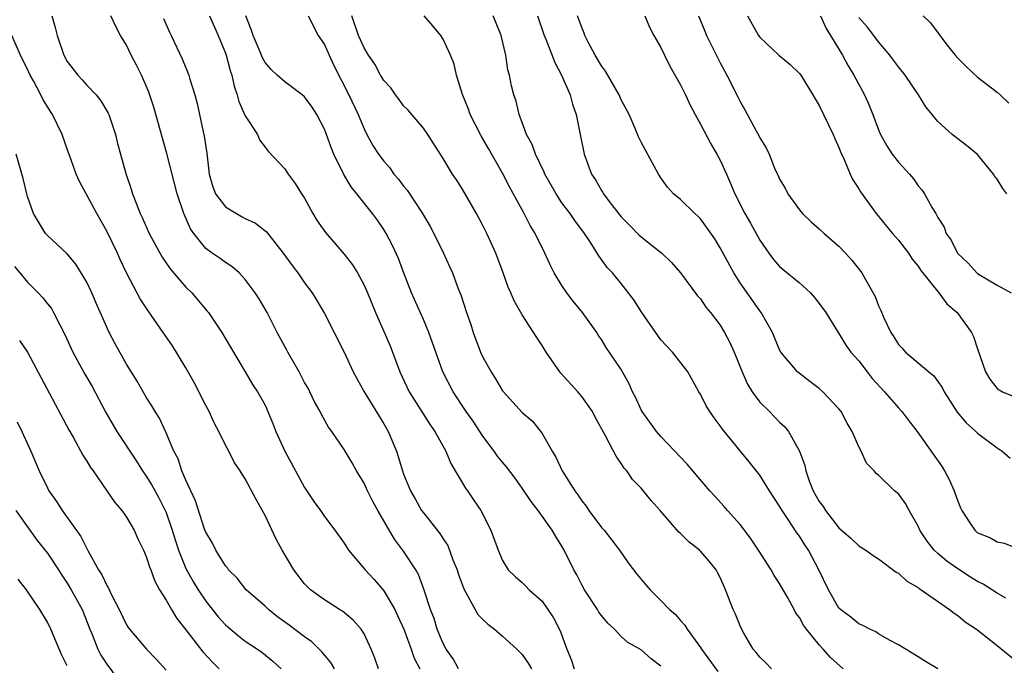
# Model space of a CAD drawing. Units: inches. Extents: x 2607000 to 2610000, y 1533000 to 1536000.
# Drawn here: x 2608280 to 2608380, y 1534531 to 1534597 of the extents above; entities that cross this region are included whole.
import ezdxf

# ---------------------------------------------------------------- set-up
doc = ezdxf.new("R2010")
doc.units = ezdxf.units.IN
doc.header["$MEASUREMENT"] = 0
doc.layers.add('LD26071533_2ft', color=82, linetype='Continuous')

msp = doc.modelspace()

# ---------------------------------------------------------------- linework, layer by layer
at = {"layer": 'LD26071533_2ft'}
for points, elevation in [([(2608283.452, 1534597), (2608283.793, 1534595.793), (2608283.978, 1534595), (2608284.673, 1534593), (2608285, 1534592.378), (2608285.594, 1534591.594), (2608286.071, 1534591), (2608286.529, 1534590.529), (2608287, 1534589.979), (2608287.921, 1534589), (2608288.411, 1534588.411), (2608289.157, 1534587.157), (2608289.225, 1534587), (2608289.889, 1534585), (2608290.102, 1534584.102), (2608290.387, 1534583), (2608290.934, 1534581.066), (2608291.471, 1534579.471), (2608291.605, 1534579), (2608291.959, 1534578.041), (2608292.385, 1534577), (2608292.592, 1534576.592), (2608293.303, 1534575), (2608294.594, 1534572.594), (2608295.414, 1534571.414), (2608297, 1534569.563), (2608297.588, 1534569), (2608299.159, 1534567.159), (2608299.279, 1534567), (2608300.617, 1534565), (2608301.492, 1534563.491), (2608303.006, 1534561), (2608303.744, 1534559.744), (2608304.248, 1534559), (2608305, 1534557.634), (2608305.803, 1534555.803), (2608306.083, 1534555), (2608306.985, 1534552.985), (2608308.065, 1534551), (2608309, 1534549.319), (2608309.919, 1534547.92), (2608310.593, 1534547), (2608311, 1534546.411), (2608312.058, 1534545), (2608313, 1534543.696), (2608313.262, 1534543.262), (2608313.447, 1534543), (2608315.114, 1534541), (2608316.019, 1534540.019), (2608317, 1534538.882), (2608318.102, 1534537), (2608318.396, 1534536.396), (2608319.018, 1534535.018), (2608319.767, 1534533), (2608320.08, 1534532.08), (2608320.658, 1534531)], 7720), ([(2608324.559, 1534531), (2608324.001, 1534532.001), (2608323.298, 1534533), (2608323, 1534533.553), (2608322.41, 1534535), (2608322.077, 1534536.077), (2608321.719, 1534537), (2608321.056, 1534539.057), (2608320.519, 1534540.519), (2608320.238, 1534541), (2608319, 1534542.903), (2608318.093, 1534544.093), (2608316.393, 1534547), (2608315.905, 1534547.904), (2608315.344, 1534549), (2608315, 1534549.752), (2608314.244, 1534551), (2608313.807, 1534551.807), (2608313, 1534553.156), (2608311.742, 1534555), (2608311.417, 1534555.417), (2608310.689, 1534556.689), (2608310.562, 1534557), (2608309.989, 1534557.988), (2608309.533, 1534559), (2608309.349, 1534559.349), (2608309, 1534559.952), (2608308.439, 1534561), (2608307.286, 1534563), (2608307.195, 1534563.195), (2608306.214, 1534565), (2608305.203, 1534567), (2608304.393, 1534568.393), (2608304.006, 1534569), (2608303, 1534570.358), (2608302.371, 1534571), (2608301.648, 1534571.649), (2608301, 1534572.065), (2608300.47, 1534572.47), (2608299.655, 1534573), (2608299, 1534573.482), (2608297.788, 1534575), (2608297.455, 1534575.455), (2608296.796, 1534577), (2608296.104, 1534579), (2608295.079, 1534583.079), (2608294.628, 1534584.628), (2608293.766, 1534587.766), (2608293.267, 1534589.267), (2608293, 1534589.901), (2608292.504, 1534591), (2608292.009, 1534592.009), (2608291.477, 1534593), (2608291, 1534594.019), (2608290.392, 1534595), (2608289.923, 1534595.923), (2608289.421, 1534597)], 7722), ([(2608294.732, 1534596.732), (2608295.349, 1534595.349), (2608295.524, 1534595), (2608296.623, 1534592.624), (2608297.303, 1534591), (2608297.413, 1534590.586), (2608297.901, 1534589), (2608298.126, 1534588.126), (2608298.737, 1534585.263), (2608298.841, 1534584.84), (2608299.103, 1534583.103), (2608299.357, 1534581), (2608299.719, 1534579.719), (2608300.006, 1534579), (2608301, 1534577.684), (2608302.107, 1534577), (2608302.685, 1534576.686), (2608303, 1534576.522), (2608304.036, 1534576.036), (2608305.152, 1534575.152), (2608306.21, 1534573.79), (2608306.844, 1534573), (2608307.748, 1534571.748), (2608308.315, 1534571), (2608309, 1534570.006), (2608309.748, 1534569), (2608310.225, 1534568.225), (2608311, 1534566.905), (2608313, 1534563.005), (2608313.917, 1534561), (2608315.025, 1534559), (2608317, 1534555.75), (2608317.425, 1534555), (2608318.274, 1534553), (2608318.469, 1534552.469), (2608318.885, 1534551), (2608319, 1534550.685), (2608319.686, 1534549), (2608320.173, 1534548.173), (2608320.825, 1534547), (2608321, 1534546.757), (2608322.668, 1534544.668), (2608323, 1534544.128), (2608323.461, 1534543.461), (2608323.993, 1534542.007), (2608324.414, 1534541), (2608324.551, 1534540.551), (2608325.072, 1534539.072), (2608325.274, 1534538.726), (2608326.489, 1534536.489), (2608327, 1534535.975), (2608327.502, 1534535.502), (2608328.197, 1534535), (2608329, 1534534.309), (2608330.458, 1534533), (2608331, 1534532.445), (2608331.578, 1534531.578), (2608331.932, 1534531)], 7724), ([(2608299.391, 1534597), (2608300.251, 1534595), (2608301, 1534593.197), (2608301.066, 1534593), (2608301.47, 1534591.47), (2608301.633, 1534591), (2608301.867, 1534589.867), (2608302.188, 1534589), (2608302.341, 1534588.34), (2608303, 1534586.891), (2608304.233, 1534585), (2608304.443, 1534584.443), (2608305, 1534583.726), (2608305.304, 1534583.304), (2608307, 1534581.538), (2608307.333, 1534581), (2608308.046, 1534580.046), (2608308.7, 1534579), (2608309, 1534578.549), (2608309.842, 1534577), (2608310.28, 1534576.28), (2608311.104, 1534575.104), (2608313, 1534572.919), (2608313.829, 1534571.829), (2608314.343, 1534571), (2608315, 1534569.77), (2608315.342, 1534569), (2608316.162, 1534567), (2608317.035, 1534565.035), (2608317.629, 1534563.629), (2608318.61, 1534561), (2608319.575, 1534559), (2608321.674, 1534555.674), (2608322.153, 1534555), (2608323.257, 1534553), (2608323.766, 1534551.766), (2608325.266, 1534549.266), (2608325.47, 1534549), (2608326.072, 1534548.071), (2608326.804, 1534547), (2608327.828, 1534545), (2608328.572, 1534543), (2608329, 1534541.933), (2608329.584, 1534541), (2608330.307, 1534540.307), (2608331, 1534539.734), (2608331.351, 1534539.351), (2608331.706, 1534539), (2608333, 1534537.836), (2608333.585, 1534537), (2608334.142, 1534536.142), (2608334.828, 1534534.828), (2608335.498, 1534533), (2608335.94, 1534531.94), (2608336.226, 1534531)], 7726), ([(2608345, 1534531.282), (2608344.005, 1534532.005), (2608343, 1534532.912), (2608341.655, 1534533.655), (2608341, 1534534.274), (2608340.319, 1534535), (2608339.63, 1534535.63), (2608339, 1534536.378), (2608338.745, 1534536.745), (2608338.6, 1534537), (2608337.283, 1534539), (2608337, 1534539.499), (2608336.499, 1534540.5), (2608336.213, 1534541), (2608335.221, 1534543), (2608335, 1534543.382), (2608334.371, 1534544.372), (2608334.014, 1534545), (2608332.597, 1534547), (2608331.902, 1534547.902), (2608331, 1534549.257), (2608330.266, 1534550.266), (2608329.407, 1534551.407), (2608329, 1534551.875), (2608328.501, 1534552.501), (2608328.146, 1534553), (2608327, 1534554.509), (2608326.017, 1534556.017), (2608325.34, 1534557), (2608324.016, 1534559), (2608322.981, 1534561), (2608322.259, 1534563), (2608321.557, 1534565), (2608321, 1534566.311), (2608319.807, 1534569), (2608319, 1534571.07), (2608318.472, 1534572.472), (2608317.85, 1534573.851), (2608317.243, 1534575), (2608317, 1534575.41), (2608316.353, 1534576.353), (2608315.867, 1534577), (2608314.292, 1534579), (2608313.691, 1534579.69), (2608312.945, 1534580.945), (2608311.958, 1534583), (2608311.677, 1534583.677), (2608311.223, 1534585), (2608311, 1534585.543), (2608310.221, 1534587), (2608309.746, 1534587.746), (2608309, 1534588.784), (2608308.75, 1534589), (2608307, 1534590.324), (2608306.229, 1534591), (2608305.593, 1534591.593), (2608305, 1534592.276), (2608304.746, 1534592.747), (2608304.409, 1534593.591), (2608303.794, 1534595), (2608303.598, 1534595.598), (2608303.065, 1534597)], 7728), ([(2608309.346, 1534597), (2608310.372, 1534595), (2608311, 1534594.101), (2608311.478, 1534593), (2608311.966, 1534591.966), (2608313.47, 1534589), (2608314.409, 1534587), (2608315, 1534585.574), (2608315.289, 1534585), (2608315.898, 1534583.898), (2608316.463, 1534583), (2608317, 1534582.294), (2608317.612, 1534581.612), (2608318.031, 1534581), (2608318.475, 1534580.475), (2608319, 1534579.776), (2608319.357, 1534579.357), (2608320.927, 1534577), (2608321.698, 1534575.698), (2608322.071, 1534575), (2608323.021, 1534573), (2608323.648, 1534571.648), (2608323.931, 1534571), (2608324.493, 1534569.506), (2608324.791, 1534568.791), (2608325.355, 1534567), (2608325.781, 1534565.781), (2608326.025, 1534565), (2608326.782, 1534563), (2608327, 1534562.504), (2608327.836, 1534561), (2608328.296, 1534560.296), (2608329, 1534559.104), (2608329.084, 1534559), (2608331, 1534556.888), (2608332.014, 1534556.014), (2608333, 1534554.767), (2608334.007, 1534553), (2608334.383, 1534552.383), (2608335.029, 1534551), (2608336.293, 1534549), (2608336.6, 1534548.6), (2608337, 1534547.992), (2608337.436, 1534547.436), (2608337.72, 1534547), (2608339, 1534545.3), (2608339.262, 1534545), (2608340.814, 1534543), (2608341.707, 1534541.707), (2608342.572, 1534540.572), (2608343.486, 1534539.486), (2608343.915, 1534539), (2608345, 1534537.92), (2608345.888, 1534537), (2608346.486, 1534536.486), (2608347, 1534535.873), (2608347.414, 1534535.414), (2608347.653, 1534535), (2608349, 1534533.171), (2608349.107, 1534533), (2608350.745, 1534530.745)], 7730), ([(2608356.194, 1534531), (2608355.615, 1534531.615), (2608355, 1534532.181), (2608354.644, 1534532.644), (2608354.337, 1534533), (2608353.383, 1534534.617), (2608353.112, 1534535.112), (2608353, 1534535.351), (2608352.532, 1534536.532), (2608352.313, 1534537), (2608351.541, 1534539), (2608351, 1534540.229), (2608350.74, 1534540.74), (2608350.572, 1534541), (2608349.87, 1534541.87), (2608349, 1534542.9), (2608348.89, 1534543), (2608347.819, 1534543.819), (2608347, 1534544.666), (2608346.826, 1534544.826), (2608344.93, 1534547), (2608344.018, 1534548.018), (2608343, 1534549.257), (2608342.148, 1534550.148), (2608341.549, 1534551), (2608341.277, 1534551.277), (2608341, 1534551.735), (2608340.475, 1534552.475), (2608340.219, 1534553), (2608339.38, 1534554.62), (2608338.38, 1534556.38), (2608338.076, 1534557), (2608337, 1534558.525), (2608336.612, 1534559), (2608334.887, 1534560.888), (2608334.799, 1534561), (2608333.402, 1534563), (2608333, 1534563.686), (2608332.472, 1534564.472), (2608331, 1534566.756), (2608330.175, 1534568.174), (2608329.851, 1534569), (2608329.581, 1534569.582), (2608329.08, 1534571), (2608328.312, 1534573), (2608327.401, 1534575), (2608327, 1534575.812), (2608326.366, 1534577), (2608325, 1534579.414), (2608324.378, 1534580.378), (2608323.95, 1534581), (2608323, 1534582.572), (2608321.438, 1534585), (2608321, 1534585.639), (2608319.836, 1534587), (2608319.46, 1534587.46), (2608319, 1534587.892), (2608318.545, 1534588.545), (2608318.17, 1534589), (2608317.709, 1534589.709), (2608317, 1534590.437), (2608316.672, 1534591), (2608316.096, 1534592.096), (2608315.461, 1534593), (2608315, 1534593.736), (2608314.447, 1534595), (2608313.776, 1534597)], 7732), ([(2608363.425, 1534531), (2608362.138, 1534532.138), (2608361.414, 1534533), (2608361, 1534533.428), (2608359.707, 1534535), (2608359.406, 1534535.406), (2608359, 1534536.182), (2608358.641, 1534536.641), (2608358.466, 1534537), (2608357.83, 1534538.17), (2608357, 1534539.624), (2608356.44, 1534540.44), (2608356.13, 1534541), (2608354.863, 1534543), (2608354.118, 1534544.118), (2608353.456, 1534545), (2608353, 1534545.581), (2608351.744, 1534547), (2608351.406, 1534547.406), (2608350.447, 1534548.447), (2608349.962, 1534549), (2608347.672, 1534551.672), (2608345, 1534554.482), (2608344.545, 1534555), (2608343.101, 1534557), (2608343, 1534557.189), (2608342.438, 1534558.438), (2608342.148, 1534559), (2608341.802, 1534559.802), (2608341, 1534561.235), (2608339.487, 1534563.487), (2608339, 1534564.264), (2608338.697, 1534564.697), (2608338.515, 1534565), (2608337.096, 1534567), (2608336.146, 1534568.146), (2608335.514, 1534569), (2608335, 1534569.743), (2608334.234, 1534571), (2608333.818, 1534571.818), (2608333.28, 1534573), (2608332.284, 1534575), (2608331.805, 1534575.805), (2608331.187, 1534577), (2608329.706, 1534579.707), (2608329, 1534581.074), (2608327.59, 1534583.59), (2608326.848, 1534584.848), (2608325.745, 1534587), (2608325.551, 1534587.551), (2608324.954, 1534589.045), (2608324.357, 1534591), (2608324.102, 1534592.102), (2608323.748, 1534593), (2608323, 1534594.642), (2608322.76, 1534595), (2608321.972, 1534595.972), (2608321.072, 1534597)], 7734), ([(2608373, 1534530.996), (2608371.729, 1534531.729), (2608371, 1534532.2), (2608369, 1534533.418), (2608368.113, 1534533.887), (2608367, 1534534.538), (2608366.734, 1534534.734), (2608366.124, 1534535), (2608365.398, 1534535.398), (2608365, 1534535.555), (2608364.212, 1534536.212), (2608363.145, 1534537), (2608363, 1534537.149), (2608361.955, 1534539), (2608360.965, 1534541), (2608359.906, 1534543), (2608359.541, 1534543.541), (2608359, 1534544.41), (2608358.753, 1534544.753), (2608357.809, 1534546.191), (2608357.252, 1534547), (2608357, 1534547.448), (2608355.993, 1534549), (2608355, 1534550.588), (2608353.926, 1534551.926), (2608353, 1534553.023), (2608351.216, 1534555.216), (2608351, 1534555.554), (2608350.378, 1534556.378), (2608349.941, 1534557), (2608349.59, 1534557.59), (2608349, 1534558.768), (2608348.85, 1534559), (2608347.713, 1534561), (2608346.172, 1534563), (2608345.594, 1534563.594), (2608345, 1534564.244), (2608344.68, 1534564.68), (2608343.088, 1534567), (2608342.28, 1534568.281), (2608341, 1534569.946), (2608340.098, 1534571), (2608339.572, 1534571.572), (2608338.73, 1534572.73), (2608337.854, 1534574.146), (2608337.289, 1534575), (2608336.299, 1534576.299), (2608335.825, 1534577), (2608335, 1534578.101), (2608334.404, 1534579), (2608333.279, 1534581), (2608333.203, 1534581.203), (2608332.317, 1534583), (2608331.986, 1534583.986), (2608331.435, 1534585), (2608331, 1534586.198), (2608330.686, 1534587), (2608330.377, 1534588.377), (2608330.138, 1534589), (2608329.912, 1534589.912), (2608329.719, 1534591), (2608329.541, 1534591.541), (2608329.335, 1534593), (2608328.852, 1534595), (2608328.057, 1534597)], 7736), ([(2608332.532, 1534597), (2608333.211, 1534595), (2608333.367, 1534594.633), (2608334.268, 1534592.268), (2608334.952, 1534591), (2608335.836, 1534589), (2608336.069, 1534588.069), (2608336.439, 1534587), (2608336.832, 1534585), (2608337.265, 1534583), (2608338.004, 1534581), (2608338.401, 1534580.401), (2608339, 1534579.331), (2608339.135, 1534579.135), (2608339.202, 1534579), (2608339.791, 1534578.21), (2608340.844, 1534576.844), (2608341, 1534576.662), (2608341.818, 1534575.818), (2608342.814, 1534574.814), (2608343, 1534574.648), (2608345.105, 1534573), (2608346.058, 1534572.058), (2608346.992, 1534571), (2608348.701, 1534568.701), (2608349, 1534568.378), (2608349.55, 1534567.55), (2608350.006, 1534567), (2608351, 1534565.722), (2608351.436, 1534565), (2608351.98, 1534563.98), (2608352.396, 1534563), (2608353.201, 1534561), (2608353.756, 1534559.756), (2608354.239, 1534559), (2608355, 1534557.957), (2608355.969, 1534557), (2608357, 1534555.938), (2608357.495, 1534555.495), (2608357.89, 1534555), (2608359.01, 1534553), (2608359.54, 1534551.54), (2608359.643, 1534551), (2608359.987, 1534550.012), (2608360.385, 1534549), (2608361, 1534547.922), (2608361.389, 1534547.389), (2608361.622, 1534547), (2608363, 1534545.256), (2608364.199, 1534544.199), (2608365, 1534543.433), (2608365.279, 1534543.279), (2608365.699, 1534543), (2608366.456, 1534542.456), (2608367, 1534542.102), (2608368.776, 1534540.776), (2608369, 1534540.658), (2608369.86, 1534539.86), (2608371, 1534539.206), (2608371.109, 1534539.109), (2608371.294, 1534539), (2608374.166, 1534537), (2608374.625, 1534536.625), (2608375, 1534536.375), (2608375.762, 1534535.762), (2608376.899, 1534535), (2608379, 1534533.353), (2608381, 1534531.718)], 7738), ([(2608379.864, 1534538.135), (2608379, 1534538.643), (2608377.558, 1534539.558), (2608377, 1534539.835), (2608376.282, 1534540.282), (2608375, 1534541.105), (2608373.897, 1534541.897), (2608373, 1534542.663), (2608372.628, 1534543), (2608371.913, 1534543.913), (2608371.183, 1534545), (2608371, 1534545.425), (2608370.093, 1534547), (2608369.712, 1534547.712), (2608369, 1534548.674), (2608368.612, 1534549), (2608367, 1534550.571), (2608366.754, 1534550.754), (2608366.553, 1534551), (2608365.787, 1534551.787), (2608365.233, 1534553), (2608365, 1534553.436), (2608364.344, 1534555), (2608363.833, 1534555.833), (2608363.218, 1534557), (2608363, 1534557.262), (2608361.38, 1534559), (2608361, 1534559.326), (2608360.041, 1534560.041), (2608358.794, 1534561), (2608357.134, 1534563), (2608357, 1534563.25), (2608356.268, 1534565), (2608355.135, 1534567), (2608355, 1534567.161), (2608353, 1534570.007), (2608352.364, 1534571), (2608351, 1534573.557), (2608350.443, 1534574.442), (2608349.626, 1534575.626), (2608349, 1534576.487), (2608348.746, 1534576.746), (2608348.431, 1534577), (2608347, 1534578.44), (2608346.29, 1534579), (2608345.67, 1534579.67), (2608345, 1534580.607), (2608344.752, 1534581), (2608343, 1534584.234), (2608342.753, 1534584.753), (2608342.411, 1534585.589), (2608341.78, 1534587), (2608341, 1534588.507), (2608340.795, 1534589), (2608339.406, 1534591.407), (2608339, 1534591.928), (2608338.367, 1534593), (2608337.66, 1534594.34), (2608337.331, 1534595), (2608337.247, 1534595.247), (2608337, 1534595.795), (2608336.575, 1534597)], 7740), ([(2608343.378, 1534597), (2608343.844, 1534595.845), (2608344.295, 1534595), (2608345, 1534593.771), (2608345.351, 1534593), (2608345.899, 1534591.899), (2608347, 1534590.008), (2608347.489, 1534589), (2608347.963, 1534587.963), (2608348.468, 1534587), (2608349, 1534586.037), (2608350.036, 1534584.037), (2608350.665, 1534583), (2608351, 1534582.388), (2608351.637, 1534581), (2608352.051, 1534580.051), (2608352.474, 1534579), (2608353.5, 1534577), (2608354.051, 1534576.051), (2608355, 1534574.332), (2608355.904, 1534573), (2608356.366, 1534572.366), (2608357, 1534571.65), (2608357.347, 1534571.347), (2608359, 1534569.991), (2608360.106, 1534569), (2608360.533, 1534568.533), (2608361, 1534567.934), (2608361.662, 1534567), (2608362.907, 1534565), (2608363, 1534564.872), (2608363.698, 1534563.698), (2608364.206, 1534563), (2608365, 1534562.108), (2608365.833, 1534561), (2608366.351, 1534560.351), (2608367.607, 1534559), (2608369, 1534557.384), (2608369.355, 1534557), (2608370.065, 1534556.065), (2608370.902, 1534555), (2608373.422, 1534551.422), (2608373.675, 1534551), (2608374.137, 1534550.137), (2608374.648, 1534549), (2608375, 1534547.947), (2608375.272, 1534547.272), (2608375.415, 1534547), (2608376.236, 1534545.764), (2608376.712, 1534545), (2608377, 1534544.753), (2608378.261, 1534544.261), (2608379, 1534543.837), (2608379.696, 1534543.696), (2608381.512, 1534543)], 7742), ([(2608348.802, 1534597), (2608349.432, 1534595.432), (2608349.627, 1534595), (2608351, 1534592.24), (2608351.422, 1534591.422), (2608351.674, 1534591), (2608352.79, 1534588.79), (2608353, 1534588.331), (2608353.502, 1534587.502), (2608354.632, 1534585.368), (2608354.903, 1534584.903), (2608355, 1534584.662), (2608355.656, 1534583.656), (2608355.943, 1534583), (2608356.565, 1534581.435), (2608356.851, 1534580.851), (2608357, 1534580.485), (2608357.568, 1534579.568), (2608357.838, 1534579), (2608359, 1534577.386), (2608359.309, 1534577), (2608360.183, 1534576.183), (2608361, 1534575.467), (2608361.487, 1534575), (2608363, 1534573.705), (2608363.672, 1534573), (2608364.3, 1534572.3), (2608365.309, 1534571), (2608365.673, 1534570.327), (2608366.64, 1534568.64), (2608367, 1534567.678), (2608367.216, 1534567.216), (2608367.535, 1534566.464), (2608368.247, 1534565), (2608368.552, 1534564.552), (2608369, 1534563.784), (2608369.391, 1534563.391), (2608369.738, 1534563), (2608372.082, 1534561), (2608372.598, 1534560.598), (2608373, 1534560.05), (2608373.423, 1534559.423), (2608373.635, 1534559), (2608374.943, 1534556.942), (2608375.847, 1534555.847), (2608376.84, 1534555), (2608377, 1534554.828), (2608379, 1534553.317), (2608379.505, 1534553), (2608380.3, 1534552.3)], 7744), ([(2608353.739, 1534597), (2608354.882, 1534595), (2608355, 1534594.831), (2608356.905, 1534593), (2608358.062, 1534592.062), (2608359, 1534591.175), (2608359.131, 1534591), (2608360.367, 1534589), (2608360.59, 1534588.59), (2608361, 1534587.925), (2608362.427, 1534585), (2608362.586, 1534584.585), (2608363, 1534583.679), (2608363.185, 1534583.185), (2608363.515, 1534582.485), (2608364.121, 1534581), (2608364.401, 1534580.401), (2608365, 1534579.508), (2608365.188, 1534579.188), (2608366.77, 1534577), (2608368.398, 1534575), (2608369, 1534574.305), (2608370.015, 1534573), (2608370.404, 1534572.404), (2608371, 1534571.68), (2608371.269, 1534571.269), (2608373.101, 1534569), (2608373.901, 1534567.9), (2608374.939, 1534567), (2608376.386, 1534565), (2608376.598, 1534564.598), (2608377, 1534563.321), (2608377.796, 1534561), (2608378.256, 1534560.256), (2608379, 1534559.334), (2608379.196, 1534559.196), (2608379.532, 1534559), (2608381, 1534558.373)], 7746), ([(2608361.149, 1534597), (2608361.696, 1534595.696), (2608362.14, 1534595), (2608363.356, 1534593), (2608363.926, 1534591.926), (2608364.505, 1534591), (2608365.571, 1534589), (2608366.012, 1534588.012), (2608366.418, 1534587), (2608367, 1534585.477), (2608367.201, 1534585), (2608367.833, 1534583.833), (2608368.383, 1534583), (2608369, 1534582.188), (2608370.124, 1534581), (2608370.52, 1534580.52), (2608371, 1534579.823), (2608371.387, 1534579.387), (2608371.641, 1534579), (2608372.41, 1534577.59), (2608372.771, 1534577), (2608372.87, 1534576.87), (2608373, 1534576.591), (2608373.636, 1534575.636), (2608373.838, 1534575), (2608374.332, 1534574.332), (2608374.975, 1534573), (2608376.036, 1534572.036), (2608376.937, 1534571), (2608377, 1534570.944), (2608379, 1534569.782), (2608380.409, 1534569)], 7748), ([(2608379.96, 1534579), (2608379.551, 1534579.551), (2608379, 1534580.466), (2608378.764, 1534580.764), (2608378.617, 1534581), (2608377, 1534582.962), (2608375.884, 1534583.884), (2608374.434, 1534585), (2608373, 1534586.308), (2608372.414, 1534587), (2608371.787, 1534587.787), (2608371.036, 1534589), (2608369.672, 1534591), (2608369, 1534591.819), (2608368.515, 1534592.515), (2608368.151, 1534593), (2608367, 1534594.368), (2608366.531, 1534595), (2608365.857, 1534595.857), (2608365, 1534596.82)], 7750), ([(2608371.513, 1534597), (2608372.262, 1534596.262), (2608373.808, 1534594.192), (2608374.738, 1534593), (2608375, 1534592.707), (2608375.862, 1534591.862), (2608377, 1534590.798), (2608379, 1534589.262), (2608379.295, 1534589), (2608380.161, 1534588.161)], 7752), ([(2608316.449, 1534531), (2608316.092, 1534532.092), (2608315.728, 1534533), (2608315, 1534534.542), (2608314.71, 1534535), (2608313.915, 1534535.916), (2608312.826, 1534536.826), (2608312.528, 1534537), (2608311, 1534537.984), (2608309.581, 1534539), (2608309.278, 1534539.278), (2608309, 1534539.577), (2608307.894, 1534541), (2608306.716, 1534543), (2608306.115, 1534544.115), (2608305, 1534546.504), (2608304.112, 1534548.112), (2608303, 1534550.193), (2608302.676, 1534550.676), (2608302.492, 1534551), (2608301.893, 1534551.893), (2608301.335, 1534553), (2608301, 1534553.605), (2608300.338, 1534555), (2608299.863, 1534555.863), (2608299.344, 1534557), (2608299, 1534557.627), (2608297.862, 1534559.862), (2608297, 1534561.403), (2608295.64, 1534563.64), (2608294.72, 1534565), (2608293.174, 1534567.174), (2608292.392, 1534568.392), (2608291.003, 1534571.003), (2608290.36, 1534572.36), (2608290.083, 1534573), (2608289, 1534575.233), (2608288.012, 1534577), (2608286.253, 1534580.253), (2608285.927, 1534581), (2608285.193, 1534583), (2608285.151, 1534583.151), (2608284.492, 1534585), (2608283.529, 1534587), (2608283.316, 1534587.316), (2608282.556, 1534588.555), (2608282.338, 1534589), (2608281.596, 1534590.404), (2608281.26, 1534591), (2608281, 1534591.587), (2608280.513, 1534592.513), (2608280.284, 1534593), (2608279.398, 1534595)], 7718), ([(2608312.024, 1534531), (2608311.65, 1534531.65), (2608310.737, 1534532.737), (2608309.723, 1534533.723), (2608309, 1534534.224), (2608307.427, 1534535.427), (2608306.269, 1534536.269), (2608305.34, 1534537), (2608305, 1534537.327), (2608303.098, 1534539), (2608302.168, 1534540.168), (2608301.321, 1534541), (2608301.196, 1534541.196), (2608301, 1534541.422), (2608300.01, 1534543), (2608299.688, 1534543.688), (2608299, 1534544.796), (2608298.884, 1534545.116), (2608297.972, 1534547.972), (2608297, 1534550.065), (2608296.605, 1534551), (2608296.211, 1534552.211), (2608295.786, 1534553), (2608295, 1534554.854), (2608294.33, 1534556.33), (2608293.893, 1534557), (2608293.572, 1534557.571), (2608293, 1534558.465), (2608292.069, 1534560.069), (2608291, 1534561.774), (2608289.851, 1534563.851), (2608289.259, 1534565), (2608289, 1534565.537), (2608287.945, 1534567.945), (2608287.5, 1534569), (2608287, 1534570.073), (2608285.881, 1534571.881), (2608285, 1534572.927), (2608283, 1534574.779), (2608282.809, 1534575), (2608281.612, 1534577), (2608281, 1534578.727), (2608280.919, 1534579), (2608280.55, 1534580.55), (2608279.839, 1534583)], 7716), ([(2608279.668, 1534571.669), (2608280.207, 1534571), (2608281, 1534570.059), (2608282.078, 1534569), (2608282.517, 1534568.518), (2608283, 1534567.884), (2608283.404, 1534567.404), (2608283.632, 1534567), (2608284.246, 1534565.754), (2608284.772, 1534564.773), (2608285.582, 1534563), (2608286.79, 1534560.79), (2608287.53, 1534559.53), (2608288.903, 1534556.903), (2608290.025, 1534555), (2608291.996, 1534551.997), (2608292.631, 1534551), (2608293, 1534550.475), (2608293.567, 1534549.567), (2608294.273, 1534548.273), (2608294.921, 1534547), (2608295, 1534546.81), (2608295.619, 1534545), (2608295.937, 1534543.938), (2608296.242, 1534543), (2608297, 1534541.136), (2608297.759, 1534539.759), (2608298.234, 1534539), (2608299, 1534537.846), (2608300.271, 1534536.271), (2608301, 1534535.457), (2608301.241, 1534535.241), (2608302.327, 1534534.327), (2608303, 1534533.806), (2608304.226, 1534533), (2608304.677, 1534532.677), (2608305.778, 1534531.778), (2608306.643, 1534531)], 7714), ([(2608280.181, 1534564.181), (2608281, 1534563.008), (2608285.155, 1534555.155), (2608285.604, 1534554.396), (2608286.6, 1534552.601), (2608287, 1534551.982), (2608287.355, 1534551.355), (2608287.623, 1534551), (2608289.026, 1534549), (2608289.823, 1534547.823), (2608290.536, 1534547), (2608291, 1534546.33), (2608291.764, 1534545), (2608292.144, 1534544.144), (2608292.717, 1534543), (2608293, 1534542.368), (2608293.314, 1534541.315), (2608293.454, 1534541), (2608293.86, 1534539.86), (2608294.348, 1534539), (2608295, 1534537.949), (2608295.529, 1534537), (2608296.082, 1534536.083), (2608297, 1534534.943), (2608298.727, 1534532.727), (2608299.676, 1534531.676), (2608300.364, 1534531)], 7712), ([(2608279.961, 1534555.961), (2608280.419, 1534555), (2608281.32, 1534553), (2608282.183, 1534551), (2608283, 1534549.292), (2608283.16, 1534549), (2608283.922, 1534547.922), (2608284.496, 1534547), (2608286.376, 1534544.376), (2608287.116, 1534542.884), (2608288.175, 1534541), (2608288.507, 1534540.507), (2608289, 1534539.412), (2608289.164, 1534539.164), (2608289.438, 1534538.561), (2608290.258, 1534537), (2608291, 1534535.456), (2608291.18, 1534535.18), (2608291.312, 1534535), (2608293.003, 1534533.003), (2608293.992, 1534531.992), (2608295, 1534530.869)], 7710), ([(2608279.825, 1534547), (2608281.221, 1534545), (2608281.987, 1534543.987), (2608283, 1534542.705), (2608284.116, 1534541), (2608284.456, 1534540.456), (2608285, 1534539.672), (2608285.408, 1534539), (2608286.504, 1534537), (2608287.299, 1534535), (2608287.527, 1534534.473), (2608288.1, 1534533), (2608288.398, 1534532.398), (2608289, 1534531.486), (2608290.824, 1534529)], 7708), ([(2608285, 1534531.298), (2608284.438, 1534532.438), (2608283.367, 1534535), (2608283, 1534535.732), (2608282.253, 1534537), (2608280.878, 1534539), (2608280.058, 1534540.058)], 7706)]:
    msp.add_lwpolyline(points, dxfattribs=dict(at, elevation=elevation))

doc.saveas('drawing.dxf')
